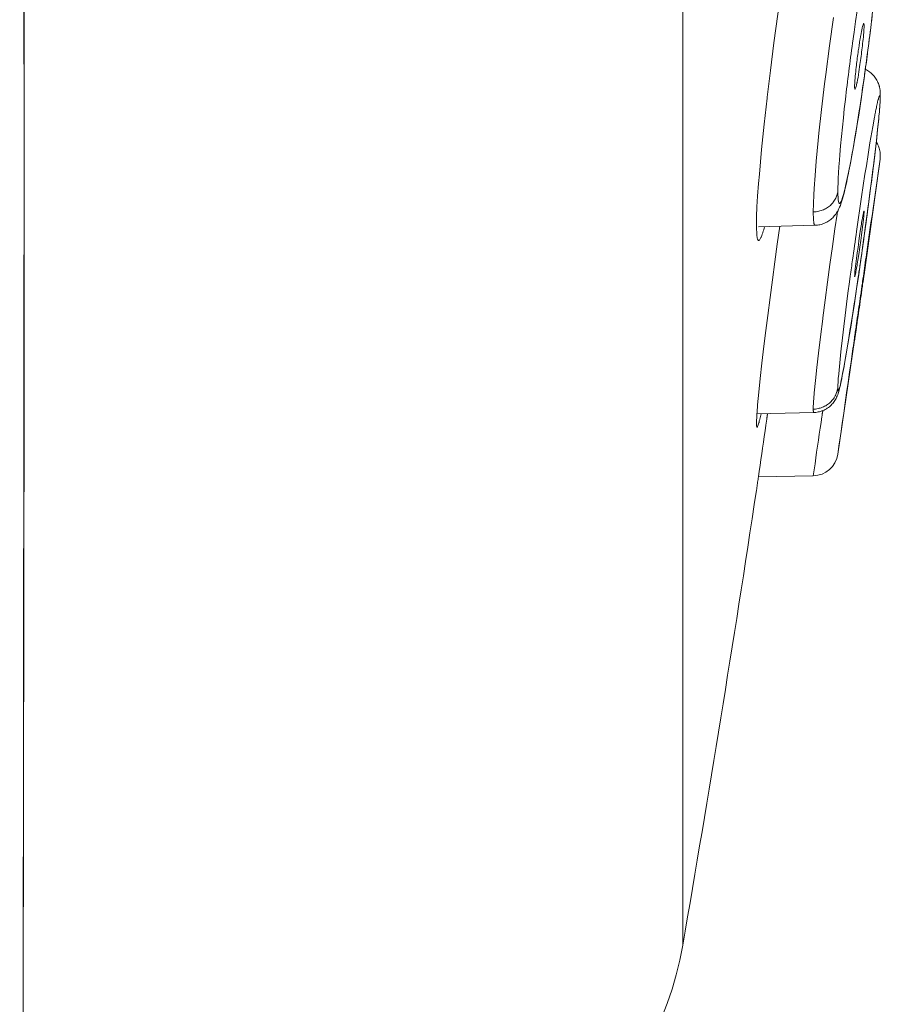
# Model space of a CAD drawing. Units: inches. Extents: x 69 to 190, y -160 to -22.
# Drawn here: x 169 to 171, y -51 to -48 of the extents above; entities that cross this region are included whole.
import ezdxf

# ---------------------------------------------------------------- set-up
doc = ezdxf.new("R2010")
doc.units = ezdxf.units.IN
doc.header["$MEASUREMENT"] = 0
doc.layers.add('Layer 1', color=7, linetype='Continuous')

msp = doc.modelspace()

# ---------------------------------------------------------------- linework, layer by layer
at = {"layer": 'Layer 1', "color": 7, "lineweight": 15}
for points in [[(168.939, -51.2985), (168.9407, -50.1005), (168.9417, -48.8692), (168.9421, -48.3571), (168.941, -47.1258), (168.9393, -45.8946), (168.9376, -45.0009), (168.9348, -43.7696), (168.9324, -42.5383), (168.9307, -41.4485), (168.9297, -40.2172), (168.9293, -38.9859)], [(168.939, -51.4406), (168.9407, -50.2523), (168.9421, -49.0069), (168.9424, -48.4925), (168.9421, -47.2471), (168.9407, -46.0017), (168.939, -45.0877), (168.9362, -43.8423), (168.9342, -42.5969), (168.9328, -41.4769), (168.9317, -40.2315), (168.9317, -38.9861)], [(170.8958, -50.6631), (170.8958, -44.7353)], [(171.1146, -48.5271), (171.1149, -48.5008), (171.1159, -48.4722), (171.118, -48.4405), (171.1208, -48.4033), (171.1232, -48.3754), (171.1297, -48.3018), (171.1373, -48.2267), (171.1459, -48.1499), (171.1463, -48.1466), (171.1559, -48.0676), (171.1662, -47.9857), (171.178, -47.9006), (171.18, -47.8867), (171.1838, -47.8607), (171.1952, -47.784), (171.2062, -47.7136), (171.2172, -47.6479)], [(171.4511, -47.6686), (171.4467, -47.6915), (171.4418, -47.716), (171.437, -47.7422), (171.4322, -47.7708), (171.4312, -47.7761), (171.426, -47.8078), (171.4229, -47.8269), (171.4177, -47.8588), (171.4129, -47.8906), (171.4084, -47.9223), (171.4039, -47.9542), (171.3995, -47.9861)], [(171.4505, -47.9647), (171.4536, -47.9403), (171.4567, -47.912), (171.4598, -47.8838), (171.4615, -47.8702), (171.4646, -47.8419), (171.4677, -47.8137), (171.4704, -47.7854), (171.4729, -47.7573), (171.4753, -47.7308), (171.4773, -47.7056), (171.4791, -47.6817)], [(171.3433, -47.9108), (171.3316, -47.994), (171.3202, -48.0791), (171.3192, -48.0863), (171.3168, -48.1068), (171.3075, -48.183), (171.2999, -48.2534), (171.2978, -48.2749), (171.292, -48.3361), (171.2875, -48.3926), (171.2865, -48.4031), (171.2844, -48.4357), (171.2834, -48.4629), (171.283, -48.4872)], [(171.4164, -48.0088), (171.4177, -48.0011), (171.4188, -47.993), (171.4201, -47.9849), (171.4215, -47.9768), (171.4219, -47.9751), (171.4232, -47.9668), (171.4246, -47.9587), (171.426, -47.9506), (171.4267, -47.9475), (171.4281, -47.9409), (171.4291, -47.937), (171.4301, -47.9337), (171.4305, -47.9323), (171.4308, -47.9311), (171.4315, -47.9296), (171.4315, -47.9294), (171.4319, -47.9289), (171.4322, -47.9284), (171.4322, -47.9282), (171.4322, -47.9282), (171.4325, -47.9282)], [(171.4336, -47.9358), (171.4336, -47.9403), (171.4332, -47.9458), (171.4332, -47.9466), (171.4329, -47.9489), (171.4325, -47.9552), (171.4322, -47.9618), (171.4315, -47.9682), (171.4308, -47.9747), (171.4301, -47.9813), (171.4294, -47.9876), (171.4288, -47.9942), (171.4281, -48.0005)], [(171.4325, -47.9282), (171.4329, -47.9284), (171.4329, -47.9287), (171.4332, -47.9292), (171.4332, -47.9299), (171.4332, -47.9303), (171.4332, -47.9304), (171.4332, -47.9313), (171.4336, -47.9322), (171.4336, -47.9329), (171.4336, -47.9335), (171.4336, -47.9344), (171.4336, -47.9351), (171.4336, -47.9358)], [(171.4057, -48.1163), (171.4057, -48.1115), (171.406, -48.1058), (171.406, -48.1056), (171.406, -48.1034), (171.4067, -48.097), (171.407, -48.0905), (171.4074, -48.0843), (171.4081, -48.0777), (171.4088, -48.0713), (171.4095, -48.065), (171.4101, -48.0586), (171.4108, -48.0522)], [(171.4215, -48.0502), (171.4205, -48.057), (171.4195, -48.0645), (171.4184, -48.0719), (171.417, -48.0793), (171.4167, -48.0806), (171.4157, -48.0881), (171.4143, -48.0953), (171.4129, -48.1027), (171.4122, -48.1042), (171.4108, -48.1115), (171.4108, -48.1115), (171.4101, -48.1151), (171.4091, -48.1177), (171.4084, -48.1203), (171.4077, -48.1216), (171.4074, -48.1222), (171.4074, -48.1227), (171.407, -48.1228), (171.4067, -48.1228)], [(171.478, -48.1115), (171.4777, -48.1099), (171.4763, -48.1063), (171.4749, -48.103), (171.4735, -48.0998), (171.4715, -48.0965), (171.4698, -48.0934), (171.468, -48.0905), (171.466, -48.0875), (171.4639, -48.0848), (171.4615, -48.0822), (171.4591, -48.0794), (171.4563, -48.077), (171.4536, -48.0748), (171.4508, -48.0725), (171.4494, -48.0715), (171.4467, -48.0696), (171.4436, -48.0677), (171.4405, -48.066), (171.4374, -48.0645)], [(171.3557, -48.4281), (171.3561, -48.435), (171.3564, -48.4444), (171.3564, -48.4477), (171.3571, -48.452), (171.3574, -48.4556), (171.3578, -48.4563), (171.3585, -48.4593), (171.3585, -48.4594), (171.3588, -48.4606), (171.3595, -48.4613), (171.3595, -48.4615), (171.3602, -48.4618), (171.3605, -48.462), (171.3612, -48.4618), (171.3619, -48.4615), (171.3623, -48.4613), (171.3633, -48.4603), (171.364, -48.4591), (171.3654, -48.4567), (171.3657, -48.4556), (171.3674, -48.4517), (171.3688, -48.447), (171.3698, -48.4443), (171.3726, -48.4353), (171.3747, -48.4276), (171.3778, -48.4157), (171.3798, -48.4057), (171.384, -48.3878), (171.386, -48.3788), (171.3905, -48.3564), (171.3922, -48.3475), (171.3974, -48.3194), (171.4029, -48.2884), (171.4057, -48.2727), (171.4122, -48.2341), (171.4184, -48.1935), (171.4219, -48.1716), (171.4281, -48.1304), (171.4339, -48.0891)], [(171.3898, -48.3599), (171.3943, -48.3373), (171.3988, -48.3123), (171.4005, -48.3035), (171.4046, -48.2799), (171.4091, -48.2532), (171.4136, -48.2265), (171.4177, -48.1997), (171.4219, -48.173), (171.4257, -48.1463), (171.4294, -48.1194), (171.4336, -48.0925)], [(171.4808, -48.1232), (171.4808, -48.1232), (171.4804, -48.1218), (171.4804, -48.1208), (171.4801, -48.1197), (171.4797, -48.1184), (171.4797, -48.1173), (171.4794, -48.1161), (171.4791, -48.1149), (171.4787, -48.1137), (171.4784, -48.1125), (171.478, -48.1115)], [(171.4067, -48.1228), (171.4067, -48.1228), (171.4064, -48.1228), (171.4064, -48.1227), (171.406, -48.1222), (171.406, -48.1215), (171.406, -48.1213), (171.406, -48.121), (171.406, -48.1201), (171.406, -48.1194), (171.4057, -48.1187), (171.4057, -48.1182), (171.4057, -48.1175), (171.4057, -48.117), (171.4057, -48.1163)], [(171.4811, -48.1506), (171.4811, -48.1487), (171.4811, -48.1477), (171.4811, -48.1458), (171.4811, -48.1452), (171.4811, -48.1444), (171.4811, -48.1435), (171.4808, -48.143), (171.4804, -48.1427), (171.4801, -48.1423), (171.4797, -48.1421), (171.4797, -48.1421), (171.4794, -48.1425), (171.4791, -48.1428), (171.4791, -48.1435), (171.4784, -48.1449), (171.478, -48.1459), (171.4777, -48.147), (171.4766, -48.1502), (171.476, -48.1528), (171.4756, -48.1532), (171.4749, -48.157), (171.4739, -48.1606), (171.4735, -48.163), (171.4725, -48.1666), (171.4718, -48.1704)], [(171.4818, -48.1411), (171.4818, -48.1408), (171.4818, -48.139), (171.4818, -48.1373), (171.4818, -48.1356), (171.4818, -48.1339), (171.4818, -48.1321), (171.4818, -48.1304), (171.4815, -48.1285), (171.4811, -48.1268), (171.4811, -48.1249), (171.4808, -48.1232)], [(171.4818, -48.1485), (171.4818, -48.1477), (171.4818, -48.1468), (171.4818, -48.1459), (171.4818, -48.1452), (171.4818, -48.1442), (171.4818, -48.1435), (171.4818, -48.1425), (171.4818, -48.1418), (171.4818, -48.1408), (171.4818, -48.1401)], [(171.4818, -48.148), (171.4818, -48.1473), (171.4818, -48.1466), (171.4818, -48.1458), (171.4818, -48.1449), (171.4818, -48.1442), (171.4818, -48.1435), (171.4818, -48.1427), (171.4818, -48.1418), (171.4818, -48.1411), (171.4818, -48.1404)], [(171.3785, -48.1532), (171.3785, -48.1535), (171.375, -48.1811), (171.3723, -48.2085), (171.3695, -48.2358), (171.3667, -48.2634), (171.364, -48.2908), (171.3619, -48.3182), (171.3605, -48.3339), (171.3592, -48.3537), (171.3578, -48.3711), (171.3571, -48.3867), (171.3564, -48.4014), (171.3561, -48.415), (171.3557, -48.4281)], [(171.4718, -48.1704), (171.4715, -48.1709), (171.4708, -48.1745), (171.4701, -48.178), (171.4694, -48.1811), (171.4687, -48.1847), (171.468, -48.1883), (171.4673, -48.1917), (171.4666, -48.1954), (171.466, -48.199), (171.4653, -48.2024), (171.4646, -48.206)], [(171.4763, -48.2181), (171.4763, -48.2174), (171.477, -48.2104), (171.4777, -48.2035), (171.4784, -48.1966), (171.4791, -48.1904), (171.4797, -48.1833), (171.4804, -48.1764), (171.4808, -48.1694), (171.4811, -48.1625), (171.4815, -48.1556), (171.4818, -48.1485)], [(171.477, -48.2117), (171.4773, -48.2095), (171.4777, -48.2035), (171.4784, -48.1973), (171.4791, -48.1911), (171.4791, -48.1873), (171.4797, -48.1811), (171.4804, -48.175), (171.4808, -48.169), (171.4811, -48.1628), (171.4811, -48.1566), (171.4811, -48.1506)], [(171.4646, -48.206), (171.4594, -48.2348), (171.4539, -48.2662), (171.4511, -48.2825), (171.4456, -48.3165), (171.4405, -48.3502), (171.4363, -48.3752), (171.4312, -48.4091), (171.426, -48.4429), (171.4212, -48.4768), (171.416, -48.5108), (171.4112, -48.5449)], [(171.4339, -48.5588), (171.4374, -48.5344), (171.4418, -48.4997), (171.4467, -48.4649), (171.4511, -48.4303), (171.4556, -48.3957), (171.4601, -48.3609), (171.4622, -48.3447), (171.4663, -48.3099), (171.4701, -48.2753), (171.4739, -48.2422), (171.477, -48.2117)], [(171.4467, -48.4644), (171.4498, -48.4419), (171.4529, -48.4171), (171.4563, -48.3926), (171.4563, -48.3905), (171.4594, -48.3661), (171.4625, -48.3413), (171.4656, -48.3168), (171.4684, -48.292), (171.4711, -48.2674), (171.4739, -48.2427), (171.4763, -48.2181)], [(171.4698, -48.2796), (171.4715, -48.2824), (171.4732, -48.2855), (171.4749, -48.2886), (171.4763, -48.2917), (171.4773, -48.2951), (171.4784, -48.2985), (171.4797, -48.302), (171.4804, -48.3056), (171.4804, -48.306), (171.4811, -48.3096), (171.4815, -48.3132), (171.4818, -48.3168), (171.4818, -48.3203), (171.4818, -48.3237), (171.4818, -48.3271), (171.4811, -48.3306)], [(171.4811, -48.3306), (171.4784, -48.3516), (171.4753, -48.3724), (171.4722, -48.3935), (171.4694, -48.4145), (171.4663, -48.4353), (171.4632, -48.4563), (171.4604, -48.4773), (171.4573, -48.4984), (171.4542, -48.5194), (171.4511, -48.5402)], [(171.3571, -48.4818), (171.3592, -48.4775), (171.3612, -48.473), (171.3633, -48.4684), (171.365, -48.4632), (171.3667, -48.4577), (171.3688, -48.4517), (171.3709, -48.445), (171.3729, -48.4374), (171.3743, -48.4315), (171.3767, -48.4215), (171.3795, -48.4093), (171.3822, -48.3969), (171.385, -48.3847), (171.3874, -48.3723), (171.3898, -48.3599)], [(171.283, -48.4872), (171.2865, -48.487), (171.2903, -48.4867), (171.2916, -48.4867), (171.2954, -48.486), (171.2992, -48.4853), (171.3027, -48.4844), (171.3061, -48.4834), (171.3096, -48.4822), (171.313, -48.4808), (171.3164, -48.4794), (171.3195, -48.4777), (171.3226, -48.476), (171.3254, -48.4741), (171.3282, -48.4722), (171.3309, -48.4701), (171.3337, -48.4677), (171.3361, -48.4655), (171.3385, -48.4629), (171.3409, -48.4603), (171.3423, -48.4584), (171.3443, -48.4556), (171.3464, -48.4527), (171.3481, -48.4498), (171.3495, -48.4467), (171.3512, -48.4438), (171.3523, -48.4407), (171.3537, -48.4376), (171.3543, -48.4343), (171.355, -48.4312), (171.3557, -48.4281)], [(171.283, -48.4872), (171.283, -48.4882), (171.283, -48.4923), (171.283, -48.4965), (171.2834, -48.5006), (171.2834, -48.5047), (171.2837, -48.5089), (171.2841, -48.5128), (171.2844, -48.5168), (171.2844, -48.5175), (171.2847, -48.5196), (171.2851, -48.5213), (171.2854, -48.5228), (171.2861, -48.5244), (171.2861, -48.5245), (171.2868, -48.5256), (171.2875, -48.5261), (171.2878, -48.5266), (171.2882, -48.5268), (171.2889, -48.5268)], [(171.3537, -48.4942), (171.3474, -48.5373), (171.3399, -48.5902), (171.3326, -48.6431), (171.3254, -48.6959), (171.3185, -48.7488), (171.3113, -48.8017), (171.3109, -48.8048), (171.304, -48.8577), (171.2982, -48.9064), (171.2934, -48.949), (171.2892, -48.9877), (171.2861, -49.0237)], [(171.2889, -48.5268), (171.2923, -48.5266), (171.2958, -48.5263), (171.2992, -48.5258), (171.3027, -48.5251), (171.3061, -48.5242), (171.3096, -48.5232), (171.313, -48.522), (171.3164, -48.5206), (171.3199, -48.519), (171.323, -48.5173), (171.3261, -48.5156), (171.3292, -48.5137), (171.3323, -48.5115), (171.335, -48.5094), (171.3378, -48.507), (171.3406, -48.5046), (171.343, -48.502), (171.3454, -48.4992), (171.3478, -48.4963), (171.3502, -48.4934), (171.3523, -48.4901), (171.3543, -48.487), (171.3564, -48.4835), (171.3571, -48.4818)], [(171.355, -48.4854), (171.355, -48.4863), (171.355, -48.4872), (171.3547, -48.488), (171.3543, -48.4891), (171.3543, -48.4899), (171.3543, -48.4908), (171.3543, -48.4916), (171.354, -48.4925), (171.354, -48.4934), (171.3537, -48.4942)], [(171.4057, -48.6779), (171.406, -48.6746), (171.406, -48.6706), (171.4067, -48.6658), (171.4067, -48.6651), (171.4074, -48.6561), (171.4091, -48.641), (171.4108, -48.6258), (171.4133, -48.609), (171.4157, -48.5924), (171.4181, -48.5731), (171.4205, -48.558), (171.4232, -48.5387), (171.4257, -48.5233), (171.4263, -48.5187), (171.4281, -48.5101), (171.4288, -48.5059), (171.4298, -48.4992), (171.4305, -48.4961), (171.4308, -48.4932), (171.4315, -48.4913), (171.4319, -48.4898), (171.4322, -48.4882), (171.4325, -48.4865), (171.4325, -48.4861), (171.4329, -48.4854), (171.4329, -48.4851), (171.4329, -48.4849), (171.4332, -48.4849), (171.4332, -48.4849)], [(171.4336, -48.4868), (171.4336, -48.4901), (171.4332, -48.4939), (171.4329, -48.4985), (171.4325, -48.5001), (171.4315, -48.5096), (171.4301, -48.5242), (171.4281, -48.539), (171.426, -48.5562), (171.4239, -48.5724), (171.4212, -48.5917), (171.4188, -48.6065), (171.416, -48.6258), (171.4136, -48.641), (171.4129, -48.6456), (171.4115, -48.6541), (171.4105, -48.6586), (171.4095, -48.6648), (171.4088, -48.6679), (171.4084, -48.6706), (171.4081, -48.6727), (171.4074, -48.6748), (171.407, -48.6761), (171.4067, -48.6777), (171.4067, -48.6779), (171.4067, -48.6785), (171.4064, -48.6791), (171.4064, -48.6792), (171.406, -48.6794), (171.406, -48.6794)], [(171.4332, -48.4849), (171.4336, -48.4849), (171.4336, -48.4853), (171.4336, -48.4854), (171.4336, -48.4854), (171.4336, -48.4856), (171.4336, -48.486), (171.4336, -48.486), (171.4336, -48.4863), (171.4336, -48.4863), (171.4336, -48.4867), (171.4336, -48.4868)], [(171.1146, -48.532), (171.1146, -48.533), (171.1149, -48.5373), (171.1149, -48.5414), (171.1152, -48.5456), (171.1152, -48.5497), (171.1156, -48.5538), (171.1159, -48.558), (171.1166, -48.5621), (171.1166, -48.5628), (171.117, -48.5649), (171.1173, -48.5666), (171.118, -48.568), (171.1184, -48.5695), (171.1187, -48.5697), (171.119, -48.5707), (171.1197, -48.5712), (171.1201, -48.5717), (171.1208, -48.5719), (171.1211, -48.5719)], [(171.118, -49.0591), (171.1215, -49.0217), (171.1256, -48.9812), (171.1308, -48.9364), (171.1366, -48.8851), (171.1425, -48.8387), (171.1483, -48.7941), (171.1549, -48.7412), (171.1621, -48.6884), (171.169, -48.6355), (171.1762, -48.5828), (171.1835, -48.5299)], [(171.1201, -48.5318), (171.2889, -48.5268)], [(171.1211, -48.5719), (171.1218, -48.5717), (171.1221, -48.5716), (171.1228, -48.5711), (171.1235, -48.5705), (171.1242, -48.5695), (171.1246, -48.5693), (171.1256, -48.5674), (171.1266, -48.5655), (171.1277, -48.5631), (171.1283, -48.5616), (171.1283, -48.5616), (171.1301, -48.5574), (171.1318, -48.5531), (171.1332, -48.549), (171.1332, -48.5485), (171.1345, -48.5442), (171.1359, -48.54), (171.137, -48.5356), (171.138, -48.5314)], [(171.4511, -48.5402), (171.4501, -48.5476), (171.4491, -48.5549), (171.448, -48.5623), (171.447, -48.5697), (171.446, -48.5769), (171.4449, -48.5843), (171.4439, -48.5917), (171.4429, -48.599), (171.4418, -48.6064), (171.4408, -48.6138)], [(171.4408, -48.6138), (171.4394, -48.6217), (171.4384, -48.6298), (171.437, -48.6379), (171.436, -48.6458), (171.435, -48.6537), (171.4336, -48.6618), (171.4325, -48.6699), (171.4315, -48.6779), (171.4301, -48.6859), (171.4291, -48.694)], [(171.3757, -48.9366), (171.3805, -48.9083), (171.3809, -48.9078), (171.3857, -48.8794), (171.3902, -48.8511), (171.395, -48.8227), (171.3995, -48.7943), (171.4039, -48.7657), (171.4081, -48.7371), (171.4122, -48.7085), (171.4167, -48.6799), (171.4208, -48.6513)], [(171.3929, -48.6775), (171.3905, -48.6951), (171.386, -48.7282), (171.3819, -48.7612), (171.3778, -48.7945), (171.3736, -48.8274), (171.3695, -48.8606), (171.3661, -48.8937), (171.365, -48.9021), (171.3616, -48.9354), (171.3585, -48.9674), (171.3585, -48.9683), (171.3571, -48.9815), (171.3564, -48.992), (171.3561, -49.001), (171.3557, -49.0093)], [(171.3557, -49.0093), (171.3561, -49.0127), (171.3564, -49.0153), (171.3564, -49.0169), (171.3568, -49.0175), (171.3571, -49.0177), (171.3574, -49.0177), (171.3578, -49.0174), (171.3581, -49.0165), (171.3592, -49.0144), (171.3602, -49.0112), (171.3605, -49.0103), (171.3626, -49.0038), (171.364, -48.9979), (171.365, -48.9924), (171.3661, -48.9869), (171.3685, -48.9738), (171.3698, -48.9669), (171.3736, -48.9486), (171.3767, -48.9306), (171.3805, -48.9097), (171.3826, -48.8966), (171.3874, -48.8679), (171.3929, -48.8332), (171.3936, -48.8296), (171.3991, -48.795), (171.4046, -48.7602), (171.406, -48.7502), (171.4115, -48.7156), (171.4164, -48.6808)], [(171.406, -48.6794), (171.406, -48.6794), (171.406, -48.6792), (171.4057, -48.6791), (171.4057, -48.6789), (171.4057, -48.6787), (171.4057, -48.6785), (171.4057, -48.6785), (171.4057, -48.6782), (171.4057, -48.6782), (171.4057, -48.678), (171.4057, -48.6779)], [(171.4291, -48.694), (171.4288, -48.6982), (171.4281, -48.7023), (171.4274, -48.7064), (171.4267, -48.7106), (171.4263, -48.7147), (171.4257, -48.7188), (171.425, -48.723), (171.4246, -48.7271), (171.4239, -48.7313), (171.4232, -48.7354)], [(171.4284, -48.7095), (171.4288, -48.708), (171.4288, -48.7064), (171.4291, -48.7049), (171.4291, -48.7033), (171.4294, -48.7018), (171.4294, -48.7002), (171.4298, -48.6989), (171.4301, -48.6973), (171.4301, -48.6958), (171.4305, -48.6942)], [(171.4305, -48.6942), (171.4308, -48.6934), (171.4308, -48.6923), (171.4308, -48.6913), (171.4312, -48.6904), (171.4312, -48.6896), (171.4315, -48.6885), (171.4315, -48.6875), (171.4315, -48.6866), (171.4319, -48.6858), (171.4319, -48.6847)], [(171.4319, -48.6847), (171.4322, -48.6837), (171.4322, -48.6827), (171.4322, -48.6816), (171.4325, -48.6806), (171.4325, -48.6796), (171.4329, -48.6785), (171.4329, -48.6775), (171.4329, -48.6765), (171.4332, -48.6754), (171.4332, -48.6744)], [(171.4332, -48.6744), (171.4336, -48.6744), (171.4336, -48.6742), (171.4336, -48.6741), (171.4336, -48.6741), (171.4336, -48.6739), (171.4336, -48.6737), (171.4336, -48.6737), (171.4336, -48.6735), (171.4336, -48.6734), (171.4336, -48.6734)], [(171.4157, -48.7967), (171.417, -48.7879), (171.4184, -48.7791), (171.4198, -48.7705), (171.4208, -48.7617), (171.4222, -48.753), (171.4232, -48.7443), (171.4246, -48.7357), (171.426, -48.7269), (171.427, -48.7182), (171.4284, -48.7095)], [(171.4232, -48.7354), (171.4219, -48.7437), (171.4208, -48.7521), (171.4198, -48.7605), (171.4184, -48.7688), (171.417, -48.7772), (171.416, -48.7857), (171.415, -48.794), (171.4136, -48.8026), (171.4126, -48.8108), (171.4112, -48.8193)], [(171.4115, -48.8258), (171.4122, -48.8229), (171.4126, -48.82), (171.4129, -48.817), (171.4133, -48.8141), (171.4136, -48.8112), (171.4143, -48.8084), (171.4146, -48.8053), (171.415, -48.8026), (171.4153, -48.7995), (171.4157, -48.7967)], [(171.4112, -48.8193), (171.4105, -48.8241), (171.4098, -48.8289), (171.4091, -48.8337), (171.4084, -48.8387), (171.4077, -48.8436), (171.407, -48.8484), (171.4064, -48.8532), (171.4057, -48.858), (171.405, -48.8629), (171.4043, -48.8677)], [(171.407, -48.858), (171.4074, -48.8548), (171.4081, -48.8515), (171.4084, -48.8484), (171.4088, -48.8451), (171.4095, -48.8418), (171.4098, -48.8387), (171.4101, -48.8355), (171.4108, -48.8322), (171.4112, -48.8291), (171.4115, -48.8258)], [(171.4057, -48.8677), (171.3557, -49.2062)], [(171.4043, -48.8677), (171.4039, -48.8711), (171.4033, -48.8746), (171.4029, -48.878), (171.4022, -48.8815), (171.4019, -48.8847), (171.4012, -48.8882), (171.4008, -48.8916), (171.4005, -48.8951), (171.3998, -48.8983), (171.3995, -48.9018)], [(171.4057, -48.8679), (171.4057, -48.8673), (171.4057, -48.867), (171.406, -48.8665), (171.406, -48.866), (171.406, -48.8656), (171.406, -48.8651), (171.406, -48.8646), (171.406, -48.8642), (171.406, -48.8637), (171.4064, -48.8632)], [(171.4064, -48.8632), (171.4064, -48.8627), (171.4064, -48.8622), (171.4067, -48.8616), (171.4067, -48.8611), (171.4067, -48.8606), (171.4067, -48.8601), (171.4067, -48.8596), (171.4067, -48.8591), (171.407, -48.8584), (171.407, -48.858)], [(171.3995, -48.9018), (171.395, -48.9323), (171.3909, -48.9628), (171.3864, -48.9931), (171.3819, -49.0236), (171.3778, -49.0541), (171.3733, -49.0844), (171.3688, -49.1149), (171.3647, -49.1454), (171.3602, -49.1757), (171.3557, -49.2062)], [(171.3564, -49.026), (171.3585, -49.0196), (171.3605, -49.0124), (171.3612, -49.0096), (171.3633, -49.0012), (171.3636, -48.9996), (171.3657, -48.9907), (171.3674, -48.9817), (171.3692, -48.9728), (171.3709, -48.9636), (171.3726, -48.9547), (171.3743, -48.9457), (171.3757, -48.9366)], [(171.283, -49.0723), (171.2865, -49.0723), (171.2899, -49.072), (171.2934, -49.0715), (171.2972, -49.0708), (171.3006, -49.0699), (171.3034, -49.0692), (171.3068, -49.0682), (171.3099, -49.0668), (171.3133, -49.0654), (171.3164, -49.0639), (171.3199, -49.0622), (171.3226, -49.0604), (171.3257, -49.0585), (171.3285, -49.0565), (171.3309, -49.0542), (171.3337, -49.052), (171.3361, -49.0494), (171.3385, -49.0468), (171.3406, -49.0441), (171.3426, -49.0413), (171.3447, -49.0384), (171.3468, -49.0353), (171.3481, -49.0327), (171.3495, -49.0296), (171.3512, -49.0263), (171.3523, -49.0231), (171.3537, -49.0198), (171.3543, -49.0165), (171.355, -49.0131), (171.3557, -49.0098)], [(171.2861, -49.0237), (171.2858, -49.0249), (171.2854, -49.0299), (171.2851, -49.0348), (171.2847, -49.0396), (171.2844, -49.0432), (171.2841, -49.048), (171.2837, -49.053), (171.2834, -49.0578), (171.283, -49.0627), (171.283, -49.0675), (171.283, -49.0723)], [(171.2844, -49.0823), (171.2878, -49.0823), (171.2909, -49.082), (171.2944, -49.0814), (171.2978, -49.0808), (171.3013, -49.0799), (171.3047, -49.0789), (171.3082, -49.0778), (171.3116, -49.0765), (171.3151, -49.0749), (171.3185, -49.0734), (171.3185, -49.0732), (171.322, -49.0713), (171.3247, -49.0694), (171.3278, -49.0673), (171.3309, -49.0651), (171.3337, -49.0628), (171.3361, -49.0604), (171.3385, -49.0578), (171.3409, -49.0554), (171.343, -49.0527), (171.345, -49.0498), (171.3471, -49.0468), (171.3488, -49.0437), (171.3509, -49.0404), (171.3523, -49.037), (171.354, -49.0336), (171.3554, -49.0299), (171.3564, -49.0262), (171.3564, -49.026)], [(171.1159, -49.0863), (171.1159, -49.0856), (171.1163, -49.0828), (171.1163, -49.0802), (171.1166, -49.0782), (171.1166, -49.0754), (171.117, -49.0727), (171.1173, -49.0699), (171.1173, -49.0671), (171.1177, -49.0646), (171.118, -49.0618), (171.118, -49.0591)], [(171.283, -49.0723), (171.283, -49.0727), (171.283, -49.0737), (171.283, -49.0747), (171.283, -49.0756), (171.283, -49.0765), (171.283, -49.0775), (171.2834, -49.0787), (171.2834, -49.0799), (171.2834, -49.0801), (171.2834, -49.0811), (171.2834, -49.0816), (171.2837, -49.0821), (171.2841, -49.0823), (171.2841, -49.0823), (171.2844, -49.0823)], [(171.3109, -49.0771), (171.3109, -49.0789), (171.3106, -49.0806), (171.3102, -49.0823), (171.3099, -49.0839), (171.3096, -49.0856), (171.3096, -49.0873), (171.3092, -49.0889), (171.3089, -49.0906), (171.3089, -49.0923), (171.3085, -49.094)], [(171.1142, -49.0859), (171.2844, -49.0823)], [(171.1146, -49.1143), (171.1146, -49.1118), (171.1149, -49.1088), (171.1149, -49.1088), (171.1149, -49.1059), (171.1149, -49.1032), (171.1152, -49.1002), (171.1152, -49.0975), (171.1152, -49.0947), (171.1156, -49.092), (171.1159, -49.0892), (171.1159, -49.0863)], [(171.1163, -49.1261), (171.1166, -49.1261), (171.117, -49.1257), (171.1173, -49.1254), (171.1177, -49.1247), (171.118, -49.1236), (171.118, -49.1235), (171.1194, -49.1195), (171.1197, -49.1192), (171.1208, -49.1157), (171.1218, -49.1125), (171.1221, -49.1116), (171.1228, -49.1075), (171.1242, -49.1033), (171.1242, -49.1023), (171.1252, -49.0982), (171.1263, -49.094), (171.127, -49.0899), (171.128, -49.0858)], [(171.1204, -49.2733), (171.1228, -49.2563), (171.1252, -49.2391), (171.1277, -49.2222), (171.1301, -49.205), (171.1325, -49.1879), (171.1352, -49.1708), (171.1373, -49.1536), (171.1401, -49.1366), (171.1425, -49.1195), (171.1449, -49.1025)], [(171.1449, -49.1025), (171.1449, -49.1007), (171.1452, -49.099), (171.1456, -49.0975), (171.1459, -49.0957), (171.1463, -49.094), (171.1463, -49.0923), (171.1466, -49.0906), (171.1469, -49.0889), (171.1469, -49.0873), (171.1473, -49.0856)], [(171.3085, -49.094), (171.3061, -49.1116), (171.3034, -49.1292), (171.3009, -49.1467), (171.2982, -49.1643), (171.2958, -49.182), (171.293, -49.1996), (171.2906, -49.2172), (171.2882, -49.2348), (171.2854, -49.2525), (171.283, -49.2701)], [(171.1146, -49.1143), (171.1146, -49.1147), (171.1146, -49.1159), (171.1146, -49.1169), (171.1149, -49.1181), (171.1149, -49.1192), (171.1149, -49.1204), (171.1149, -49.1216), (171.1152, -49.1231), (171.1152, -49.124), (171.1152, -49.1249), (171.1152, -49.1254), (171.1156, -49.1257), (171.1159, -49.1261), (171.1159, -49.1261), (171.1163, -49.1261)], [(171.1146, -49.3131), (171.1152, -49.3092), (171.1159, -49.3052), (171.1163, -49.3011), (171.117, -49.2973), (171.1173, -49.2931), (171.118, -49.2894), (171.1187, -49.2852), (171.1194, -49.2813), (171.1197, -49.2773), (171.1204, -49.2733)], [(171.283, -49.2701), (171.1204, -49.2728)]]:
    msp.add_lwpolyline(points, dxfattribs=at)
for points in [[(171.446, -48.0002), (171.4501, -47.9685), (171.4539, -47.937), (171.4577, -47.9055)], [(171.4398, -48.0476), (171.4432, -48.0198), (171.447, -47.9923), (171.4505, -47.9647)], [(171.3995, -47.9861), (171.3957, -48.0142), (171.3919, -48.0422), (171.3884, -48.0703)], [(171.4164, -48.0088), (171.4146, -48.0233), (171.4126, -48.0378), (171.4108, -48.0522)], [(171.4215, -48.0502), (171.4239, -48.0336), (171.426, -48.0171), (171.4281, -48.0005)], [(171.4384, -48.056), (171.4412, -48.0374), (171.4436, -48.0188), (171.446, -48.0002)], [(171.4336, -48.0925), (171.435, -48.0805), (171.437, -48.0682), (171.4384, -48.056)], [(171.4339, -48.0891), (171.4356, -48.0753), (171.4377, -48.0615), (171.4398, -48.0476)], [(171.3884, -48.0703), (171.3847, -48.0979), (171.3816, -48.1256), (171.3785, -48.1532)], [(171.4818, -48.1411), (171.4818, -48.1444), (171.4818, -48.1477), (171.4811, -48.1511)], [(171.4336, -48.6734), (171.4498, -48.5592), (171.4656, -48.445), (171.4811, -48.3306)], [(171.435, -48.5506), (171.4391, -48.5218), (171.4429, -48.4932), (171.4467, -48.4644)], [(171.1146, -48.5271), (171.1146, -48.5287), (171.1146, -48.5304), (171.1146, -48.532)], [(171.4112, -48.5449), (171.4074, -48.573), (171.4033, -48.601), (171.3995, -48.6293)], [(171.4257, -48.6183), (171.4288, -48.5957), (171.4319, -48.5731), (171.435, -48.5506)], [(171.4222, -48.642), (171.426, -48.6143), (171.4301, -48.5866), (171.4339, -48.5588)], [(171.3995, -48.6293), (171.3971, -48.6453), (171.395, -48.6615), (171.3929, -48.6775)], [(171.4208, -48.6513), (171.4226, -48.6403), (171.4239, -48.6293), (171.4257, -48.6183)], [(171.4164, -48.6808), (171.4184, -48.6679), (171.4201, -48.6549), (171.4222, -48.642)], [(171.283, -49.2701), (171.3195, -49.2694), (171.3502, -49.2423), (171.3557, -49.2062)], [(170.8958, -50.6631), (170.9733, -50.2139), (171.0463, -49.7637), (171.1146, -49.3131)], [(169.9191, -51.4932), (170.4025, -51.4891), (170.8135, -51.1395), (170.8958, -50.6631)]]:
    msp.add_open_spline(points, degree=3, dxfattribs=at)

doc.saveas('drawing.dxf')
